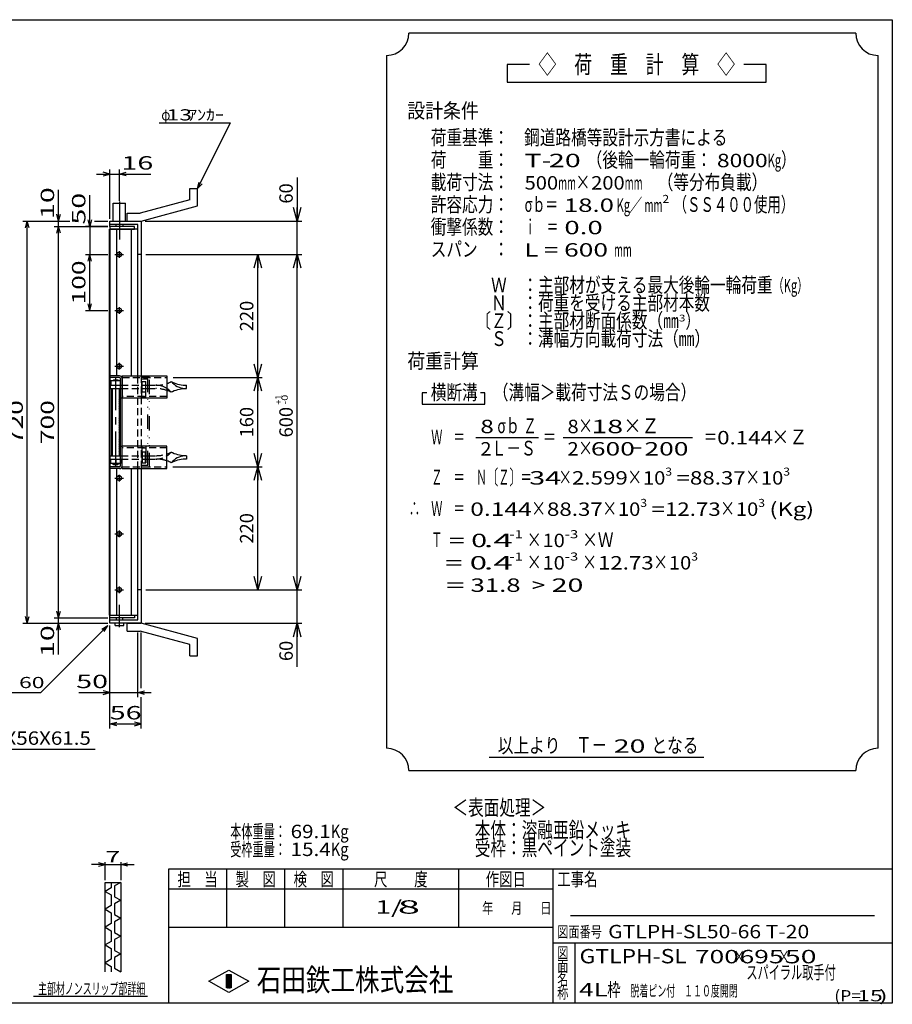
# Model space of a CAD drawing. Units: millimetres. Extents: x -182 to 174, y -128 to 105.
# Drawn here: x -22 to 174, y -115 to 105 of the extents above; entities that cross this region are included whole.
import ezdxf
from ezdxf.enums import TextEntityAlignment as Align

# ---------------------------------------------------------------- set-up
doc = ezdxf.new("R2010")
doc.units = ezdxf.units.MM
doc.header["$LTSCALE"] = 0.25
for name, pattern in [('BORDER', [44.45, 12.7, -6.35, 12.7, -6.35, 0, -6.35]), ('CENTER', [50.8, 31.75, -6.35, 6.35, -6.35]), ('CENTERX2', [101.6, 63.5, -12.7, 12.7, -12.7]), ('DASHED2', [9.525, 6.35, -3.175]), ('DIVIDE', [31.75, 12.7, -6.35, 0, -6.35, 0, -6.35])]:
    doc.linetypes.add(name, pattern=pattern)
for name, color, linetype in [('16', 7, 'Continuous'), ('17', 7, 'Continuous'), ('19', 7, 'Continuous'), ('22', 7, 'Continuous'), ('24', 7, 'Continuous'), ('32', 7, 'Continuous')]:
    doc.layers.add(name, color=color, linetype=linetype)
doc.styles.add('dcStyle0', font='txt.shx', dxfattribs={"width": 0.833333, "bigfont": 'bigfont'})
doc.styles.add('dcStyle1', font='txt.shx', dxfattribs={"width": 0.8, "bigfont": 'bigfont'})
doc.dimstyles.new('dc_Rotated', dxfattribs={"dimtxt": 3, "dimasz": 3.000002, "dimexe": 1, "dimexo": 2, "dimgap": 1, "dimtad": 3, "dimdsep": 46, "dimtxsty": 'dcStyle1', "dimblk1": 'OPEN30', "dimblk2": 'OPEN30', "dimsah": 1, "dimcen": 0.09, "dimclrd": 4, "dimclre": 4, "dimclrt": 2, "dimadec": 0, "dimazin": 2, "dimtfac": 1, "dimtdec": 4, "dimtmove": 0, "dimatfit": 3, "dimfxl": 1, "dimarcsym": 0})

# ---------------------------------------------------------------- blocks, each defined once
blk = doc.blocks.new('DC_GROUP_GTLPH-SL50-66_T-20_2')
at = {"layer": '17', "color": 2, "linetype": 'Continuous', "lineweight": 25}
for p, q in [((0.85, 24.06), (-1.28, 24.06)), ((-1.28, 24.06), (-1.28, 23.06)), ((-1.28, 23.06), (0.85, 23.06)), ((-0.21, 23.06), (-0.21, 23.95)), ((0.85, 23.06), (0.85, 24.06))]:
    blk.add_line(p, q, dxfattribs=at)
for centre in [(-0.74, 22.76), (0.32, 22.76)]:
    blk.add_arc(centre, 1.31, 66.0093, 113.9907, dxfattribs=at)
blk = doc.blocks.new('DC_GROUP_GTLPH-SL50-66_T-20_3')
at = {"layer": '17', "color": 2, "linetype": 'Continuous', "lineweight": 25}
for p, q in [((-1.28, 5.56), (-1.28, 6.56)), ((-1.28, 6.56), (0.85, 6.56)), ((0.85, 5.56), (-1.28, 5.56)), ((-0.21, 6.56), (-0.21, 5.67)), ((0.85, 6.56), (0.85, 5.56))]:
    blk.add_line(p, q, dxfattribs=at)
for centre in [(-0.74, 6.87), (0.32, 6.87)]:
    blk.add_arc(centre, 1.31, 246.0093, 293.9907, dxfattribs=at)
blk = doc.blocks.new('DC_HATCH_GROUP_4')
at = {"layer": '17', "color": 7, "linetype": 'Continuous', "lineweight": 25}
for p, q in [((-0.96, 21.83), (-1.09, 21.96)), ((-0.96, 21.3), (-1.09, 21.43)), ((-0.96, 20.77), (-1.09, 20.9)), ((-0.96, 20.24), (-1.09, 20.37)), ((-0.96, 19.71), (-1.09, 19.84)), ((-0.96, 19.18), (-1.09, 19.31)), ((-0.96, 18.65), (-1.09, 18.77)), ((-0.96, 18.12), (-1.09, 18.24)), ((-0.96, 17.59), (-1.09, 17.71)), ((-0.96, 17.06), (-1.09, 17.18)), ((-0.96, 16.53), (-1.09, 16.65)), ((-0.96, 16), (-1.09, 16.12)), ((-0.96, 15.47), (-1.09, 15.59)), ((-0.96, 14.94), (-1.09, 15.06)), ((-0.96, 14.41), (-1.09, 14.53)), ((-0.96, 13.88), (-1.09, 14)), ((-0.96, 13.35), (-1.09, 13.47)), ((-0.96, 12.82), (-1.09, 12.94)), ((-0.96, 12.29), (-1.09, 12.41)), ((-0.96, 11.76), (-1.09, 11.88)), ((-0.96, 11.23), (-1.09, 11.35)), ((-0.96, 10.69), (-1.09, 10.82)), ((-0.96, 10.16), (-1.09, 10.29)), ((-0.96, 9.63), (-1.09, 9.76)), ((-0.96, 9.1), (-1.09, 9.23)), ((-0.96, 8.57), (-1.09, 8.7)), ((-0.96, 8.04), (-1.09, 8.17)), ((-0.96, 7.51), (-1.09, 7.64))]:
    blk.add_line(p, q, dxfattribs=at)
blk = doc.blocks.new('DC_HATCH_GROUP_5')
at = {"layer": '17', "color": 7, "linetype": 'Continuous', "lineweight": 25}
for p, q in [((0.66, 21.96), (0.54, 22.08)), ((0.66, 21.43), (0.54, 21.55)), ((0.66, 20.9), (0.54, 21.02)), ((0.66, 20.37), (0.54, 20.49)), ((0.66, 19.84), (0.54, 19.96)), ((0.66, 19.31), (0.54, 19.43)), ((0.66, 18.77), (0.54, 18.9)), ((0.66, 18.24), (0.54, 18.37)), ((0.66, 17.71), (0.54, 17.84)), ((0.66, 17.18), (0.54, 17.31)), ((0.66, 16.65), (0.54, 16.78)), ((0.66, 16.12), (0.54, 16.25)), ((0.66, 15.59), (0.54, 15.72)), ((0.66, 15.06), (0.54, 15.19)), ((0.66, 14.53), (0.54, 14.66)), ((0.66, 14), (0.54, 14.13)), ((0.66, 13.47), (0.54, 13.6)), ((0.66, 12.94), (0.54, 13.07)), ((0.66, 12.41), (0.54, 12.54)), ((0.66, 11.88), (0.54, 12.01)), ((0.66, 11.35), (0.54, 11.48)), ((0.66, 10.82), (0.54, 10.94)), ((0.66, 10.29), (0.54, 10.41)), ((0.66, 9.76), (0.54, 9.88)), ((0.66, 9.23), (0.54, 9.35)), ((0.66, 8.7), (0.54, 8.82)), ((0.66, 8.17), (0.54, 8.29)), ((0.66, 7.64), (0.54, 7.76))]:
    blk.add_line(p, q, dxfattribs=at)
blk = doc.blocks.new('_OPEN30')
at = {"color": 0, "linetype": 'ByBlock', "lineweight": -2}
for p, q in [((-1, 0.267949), (0, 0)), ((0, 0), (-1, -0.267949)), ((0, 0), (-1, 0))]:
    blk.add_line(p, q, dxfattribs=at)
blk = doc.blocks.new('*D22')
at = {"layer": '22', "color": 4, "linetype": 'Continuous', "lineweight": 25}
for p, q in [((12.55, 4.81), (32.59, 4.81)), ((31.59, -22.69), (31.59, 4.81)), ((6.5, -22.69), (32.59, -22.69))]:
    blk.add_line(p, q, dxfattribs=at)
at = {"layer": '22', "color": 4, "xscale": 3.000002787824364, "yscale": 2.999989273978464}
for p, rotation in [((31.59, 4.81), 90), ((31.59, -22.69), 270)]:
    blk.add_blockref('_OPEN30', p, dxfattribs=dict(at, rotation=rotation))
at = {"layer": '22', "color": 2, "insert": (30.59, -8.94), "char_height": 3, "width": 12.75, "attachment_point": 8, "rotation": 90, "style": 'dcStyle1'}
blk.add_mtext('\\T1.00;220', dxfattribs=at)
blk = doc.blocks.new('*D23')
at = {"layer": '22', "color": 4, "linetype": 'Continuous', "lineweight": 25}
for p, q in [((12.67, 24.81), (32.59, 24.81)), ((31.59, 4.81), (31.59, 24.81)), ((12.55, 4.81), (32.59, 4.81))]:
    blk.add_line(p, q, dxfattribs=at)
at = {"layer": '22', "color": 4, "xscale": 3.000002787824364, "yscale": 2.999989273978464}
for p, rotation in [((31.59, 24.81), 90), ((31.59, 4.81), 270)]:
    blk.add_blockref('_OPEN30', p, dxfattribs=dict(at, rotation=rotation))
at = {"layer": '22', "color": 2, "insert": (30.59, 14.81), "char_height": 3, "width": 12.75, "attachment_point": 8, "rotation": 90, "style": 'dcStyle1'}
blk.add_mtext('\\T1.00;160', dxfattribs=at)
blk = doc.blocks.new('*D24')
at = {"layer": '22', "color": 4, "linetype": 'Continuous', "lineweight": 25}
for p, q in [((6.5, 52.31), (32.59, 52.31)), ((31.59, 24.81), (31.59, 52.31)), ((12.67, 24.81), (32.59, 24.81))]:
    blk.add_line(p, q, dxfattribs=at)
at = {"layer": '22', "color": 4, "xscale": 3.000002787824364, "yscale": 2.999989273978464}
for p, rotation in [((31.59, 52.31), 90), ((31.59, 24.81), 270)]:
    blk.add_blockref('_OPEN30', p, dxfattribs=dict(at, rotation=rotation))
at = {"layer": '22', "color": 2, "insert": (30.59, 38.56), "char_height": 3, "width": 12.75, "attachment_point": 8, "rotation": 90, "style": 'dcStyle1'}
blk.add_mtext('\\T1.00;220', dxfattribs=at)
blk = doc.blocks.new('*D25')
at = {"layer": '22', "color": 4, "linetype": 'Continuous', "lineweight": 25}
for p, q in [((7.5, -22.69), (41.41, -22.69)), ((40.41, -30.19), (40.41, -22.69)), ((6.38, -30.19), (41.41, -30.19)), ((40.41, -39.89), (40.41, -30.19))]:
    blk.add_line(p, q, dxfattribs=at)
at = {"layer": '22', "color": 4, "xscale": 3.000002787824364, "yscale": 2.999989273978464, "rotation": 90}
blk.add_blockref('_OPEN30', (40.41, -30.19), dxfattribs=at)
at = {"layer": '22', "color": 2, "insert": (39.41, -34.09), "char_height": 3, "width": 9.75, "attachment_point": 9, "rotation": 90, "style": 'dcStyle1'}
blk.add_mtext('\\T1.00;60', dxfattribs=at)
blk = doc.blocks.new('*D26')
at = {"layer": '22', "color": 4, "linetype": 'Continuous', "lineweight": 25}
for p, q in [((7.5, 52.31), (41.41, 52.31)), ((40.41, -22.69), (40.41, 52.31)), ((7.5, -22.69), (41.41, -22.69))]:
    blk.add_line(p, q, dxfattribs=at)
at = {"layer": '22', "color": 4, "xscale": 3.000002787824364, "yscale": 2.999989273978464}
for p, rotation in [((40.41, 52.31), 90), ((40.41, -22.69), 270)]:
    blk.add_blockref('_OPEN30', p, dxfattribs=dict(at, rotation=rotation))
at = {"layer": '22', "color": 2, "insert": (39.41, 14.81), "char_height": 3, "width": 12.75, "attachment_point": 8, "rotation": 90, "style": 'dcStyle1'}
blk.add_mtext('\\T1.00;600', dxfattribs=at)
blk = doc.blocks.new('*D27')
at = {"layer": '22', "color": 4, "linetype": 'Continuous', "lineweight": 25}
for p, q in [((40.41, 69.51), (40.41, 59.81)), ((6.38, 59.81), (41.41, 59.81)), ((40.41, 52.31), (40.41, 59.81)), ((7.5, 52.31), (41.41, 52.31))]:
    blk.add_line(p, q, dxfattribs=at)
at = {"layer": '22', "color": 4, "xscale": 3.000002787824364, "yscale": 2.999989273978464, "rotation": 270}
blk.add_blockref('_OPEN30', (40.41, 59.81), dxfattribs=at)
at = {"layer": '22', "color": 2, "insert": (39.41, 63.71), "char_height": 3, "width": 9.75, "attachment_point": 7, "rotation": 90, "style": 'dcStyle1'}
blk.add_mtext('\\T1.00;60', dxfattribs=at)
blk = doc.blocks.new('DC_GROUP_GTLPH-SL50-66_T-20_11')
at = {"layer": '22', "color": 4, "linetype": 'Continuous', "lineweight": 25}
for p, q in [((-46.5, -75.17), (-33.18, -58.37)), ((-33.18, -58.37), (-4.78, -58.37))]:
    blk.add_line(p, q, dxfattribs=at)
at = {"layer": '22', "color": 4, "xscale": 3.000002787824364, "yscale": 2.999989273978464, "rotation": 231.5896484255584}
blk.add_blockref('_OPEN30', (-46.5, -75.17), dxfattribs=at)
at = {"layer": '22', "color": 2, "style": 'dcStyle1', "width": 0.8}
blk.add_text('P-6X56X61.5', height=3, dxfattribs=at).set_placement((-32.18, -57.37), (-5.78, -57.37), align=Align.FIT)

msp = doc.modelspace()

# ---------------------------------------------------------------- linework, layer by layer
at = {"color": 150, "linetype": 'Continuous', "lineweight": 25}
for p, q in [((-172.4, 104.85), (173.6, 104.85)), ((173.6, 104.85), (173.6, -115.15)), ((173.6, -85.15), (11.6, -85.15)), ((11.6, -85.15), (11.6, -115.15)), ((24.6, -85.15), (24.6, -98.15)), ((37.6, -98.15), (37.6, -85.15)), ((50.6, -85.15), (50.6, -98.15)), ((76.6, -98.15), (76.6, -85.15)), ((97.6, -85.15), (97.6, -115.15)), ((97.6, -89.65), (11.6, -89.65)), ((169.6, -95.65), (101.6, -95.65)), ((11.6, -98.15), (97.6, -98.15)), ((97.6, -101.65), (173.6, -101.65)), ((102.6, -115.15), (102.6, -101.65)), ((20.6, -110.25), (25.1, -107.75)), ((25.1, -107.75), (29.6, -110.25)), ((24.6, -108.75), (25.6, -108.75)), ((24.6, -111.75), (24.6, -108.75)), ((24.6, -108.75), (24.8, -108.75)), ((24.8, -108.75), (24.8, -111.75)), ((25, -111.75), (25, -108.75)), ((25, -108.75), (25.2, -108.75)), ((25.2, -108.75), (25.2, -111.75)), ((25.4, -111.75), (25.4, -108.75)), ((25.4, -108.75), (25.6, -108.75)), ((25.6, -108.75), (25.6, -111.75)), ((25.6, -108.75), (25.6, -111.75)), ((25.1, -112.75), (20.6, -110.25)), ((25.6, -111.75), (24.6, -111.75)), ((24.8, -111.75), (25, -111.75)), ((29.6, -110.25), (25.1, -112.75)), ((25.2, -111.75), (25.4, -111.75)), ((173.6, -115.15), (-172.4, -115.15))]:
    msp.add_line(p, q, dxfattribs=at)
at = {"layer": '16', "color": 3, "linetype": 'Continuous', "lineweight": 25}
for p, q in [((-1.587, -28.375), (-1.587, 58)), ((-1.587, 58), (-1.5, 58)), ((4, 58.562), (-1.5, 58.562)), ((-1.5, 58.562), (-1.5, 58)), ((-1.5, 58), (4, 58)), ((-1.5, 58), (-1.5, -28.375)), ((4.75, 58), (-1.5, 58)), ((-0.062, 58), (-0.062, 25.187)), ((3.312, 25.187), (3.312, 58)), ((4, 58), (4, 58.562)), ((4.75, 25.187), (4.75, 58)), ((0.562, 53.062), (0.562, 51.562)), ((-0.438, 52.312), (1.562, 52.312)), ((0.812, 52.688), (0.312, 52.688)), ((0.312, 51.938), (0.812, 51.938)), ((-0.438, 39.812), (1.562, 39.812)), ((0.812, 40.188), (0.312, 40.188)), ((0.562, 40.562), (0.562, 39.062)), ((0.312, 39.438), (0.812, 39.438)), ((-0.438, 27.312), (1.562, 27.312)), ((0.812, 27.688), (0.312, 27.688)), ((0.312, 26.938), (0.812, 26.938)), ((0.562, 28.062), (0.562, 26.562)), ((-0.062, 4.437), (-0.062, -28.375)), ((3.312, -28.375), (3.312, 4.437)), ((4.75, -28.375), (4.75, 4.437)), ((-0.438, 2.312), (1.562, 2.312)), ((0.812, 2.688), (0.312, 2.688)), ((0.562, 3.062), (0.562, 1.562)), ((0.312, 1.938), (0.812, 1.938)), ((-0.438, -10.188), (1.562, -10.188)), ((0.812, -9.812), (0.312, -9.812)), ((0.312, -10.562), (0.812, -10.562)), ((0.562, -9.438), (0.562, -10.938)), ((0.562, -21.938), (0.562, -23.438)), ((-0.438, -22.688), (1.562, -22.688)), ((0.812, -22.312), (0.312, -22.312)), ((0.312, -23.062), (0.812, -23.062)), ((-1.5, -28.375), (-1.587, -28.375)), ((-1.5, -28.375), (4, -28.375)), ((-1.5, -28.938), (-1.5, -28.375)), ((-1.5, -28.375), (4.75, -28.375)), ((4, -28.375), (4, -28.938)), ((4, -28.938), (-1.5, -28.938))]:
    msp.add_line(p, q, dxfattribs=at)
for centre, radius, start, end in [((0.312, 52.312), 0.375, 90, 270), ((0.562, 52.312), 0.5, 46.6, 133.4), ((0.562, 52.312), 0.5, 226.6, 313.4), ((0.812, 52.312), 0.375, 270, 90), ((0.312, 39.812), 0.375, 90, 270), ((0.562, 39.812), 0.5, 46.6, 133.4), ((0.812, 39.812), 0.375, 270, 90), ((0.562, 39.812), 0.5, 226.6, 313.4), ((0.312, 27.312), 0.375, 90, 270), ((0.562, 27.312), 0.5, 46.6, 133.4), ((0.562, 27.312), 0.5, 226.6, 313.4), ((0.812, 27.312), 0.375, 270, 90), ((0.312, 2.312), 0.375, 90, 270), ((0.562, 2.312), 0.5, 46.6, 133.4), ((0.812, 2.312), 0.375, 270, 90), ((0.562, 2.312), 0.5, 226.6, 313.4), ((0.312, -10.188), 0.375, 90, 270), ((0.562, -10.188), 0.5, 46.6, 133.4), ((0.562, -10.188), 0.5, 226.6, 313.4), ((0.812, -10.188), 0.375, 270, 90), ((0.312, -22.688), 0.375, 90, 270), ((0.562, -22.688), 0.5, 46.6, 133.4), ((0.562, -22.688), 0.5, 226.6, 313.4), ((0.812, -22.688), 0.375, 270, 90)]:
    msp.add_arc(centre, radius, start, end, dxfattribs=at)
at = {"layer": '17', "color": 3, "linetype": 'Continuous', "lineweight": 25}
for p, q in [((0.65, 25.187), (-1.5, 25.187)), ((-1.5, 24.787), (-1.5, 25.187)), ((0.65, 24.787), (-1.5, 24.787)), ((0.85, 5.037), (0.85, 24.587)), ((1.25, 25.187), (1.25, 20.187)), ((1.25, 25.187), (11.25, 25.187)), ((1.25, 5.037), (1.25, 24.587)), ((11.25, 25.187), (11.25, 20.187)), ((5.625, 23.937), (6.5, 23.937)), ((5.625, 20.187), (5.625, 23.937)), ((6.5, 20.187), (6.5, 23.937)), ((1.25, 20.187), (0.85, 20.187)), ((11.25, 20.187), (1.25, 20.187)), ((5.625, 20.587), (6.5, 20.587)), ((0.85, 9.437), (1.25, 9.437)), ((1.25, 4.437), (1.25, 9.437)), ((11.25, 9.437), (1.25, 9.437)), ((5.625, 9.437), (5.625, 5.687)), ((5.625, 9.037), (6.5, 9.037)), ((6.5, 9.437), (6.5, 5.687)), ((11.25, 4.437), (11.25, 9.437)), ((0.65, 4.837), (-1.5, 4.837)), ((-1.5, 4.837), (-1.5, 4.437)), ((0.65, 4.437), (-1.5, 4.437)), ((1.25, 4.437), (11.25, 4.437)), ((5.625, 5.687), (6.5, 5.687))]:
    msp.add_line(p, q, dxfattribs=at)
at = {"layer": '17', "color": 2, "linetype": 'Continuous', "lineweight": 25}
for p, q in [((-0.838, 24.125), (-0.65, 24.312)), ((-0.65, 24.312), (0.225, 24.312)), ((0.412, 24.125), (0.225, 24.312)), ((-1.462, 23.062), (-1.462, 22.312)), ((-1.462, 23.062), (0.85, 23.062)), ((-1.462, 22.312), (0.85, 22.312)), ((-0.963, 7.312), (-0.963, 22.312)), ((-0.838, 24.062), (-0.838, 24.125)), ((-0.838, 24.125), (0.412, 24.125)), ((-0.736, 24.062), (-0.736, 24.226)), ((0.311, 24.062), (0.311, 24.226)), ((0.412, 24.062), (0.412, 24.125)), ((0.537, 22.312), (0.537, 7.312)), ((5.687, 21.5), (5.687, 23.875)), ((5.687, 23.875), (6.437, 23.875)), ((6.437, 23.875), (6.437, 21.5)), ((15.662, 22.32), (15.662, 23.062)), ((6.437, 21.5), (5.687, 21.5)), ((-1.462, 6.562), (-1.462, 7.312)), ((-1.462, 7.312), (0.85, 7.312)), ((6.437, 8.125), (5.687, 8.125)), ((5.687, 8.125), (5.687, 5.75)), ((6.437, 5.75), (6.437, 8.125)), ((15.662, 7.305), (15.662, 6.562)), ((-1.462, 6.562), (0.85, 6.562)), ((-0.838, 5.562), (-0.838, 5.5)), ((-0.838, 5.5), (0.412, 5.5)), ((-0.838, 5.5), (-0.65, 5.312)), ((-0.736, 5.562), (-0.736, 5.398)), ((-0.65, 5.312), (0.225, 5.312)), ((0.412, 5.5), (0.225, 5.312)), ((0.311, 5.562), (0.311, 5.398)), ((0.412, 5.562), (0.412, 5.5)), ((5.687, 5.75), (6.437, 5.75))]:
    msp.add_line(p, q, dxfattribs=at)
at = {"layer": '17', "color": 56, "linetype": 'CENTER', "lineweight": 25}
msp.add_line((-0.213, 4.793), (-0.213, 24.719), dxfattribs=at)
at = {"layer": '17', "color": 3, "linetype": 'DASHED2', "lineweight": 25}
for p, q in [((1.25, 24.787), (11.25, 24.787)), ((6.25, 20.587), (1.25, 20.587)), ((11.25, 20.587), (7.125, 20.587)), ((6.25, 9.037), (1.25, 9.037)), ((11.25, 9.037), (7.125, 9.037)), ((1.25, 4.837), (11.25, 4.837))]:
    msp.add_line(p, q, dxfattribs=at)
at = {"layer": '17', "color": 190, "linetype": 'DASHED2', "lineweight": 25}
for p, q in [((4.75, 4.437), (4.75, 25.187)), ((5.5, 25.187), (5.5, 4.437))]:
    msp.add_line(p, q, dxfattribs=at)
at = {"layer": '17', "color": 7, "linetype": 'Continuous', "lineweight": 25}
for p, q in [((-1.088, 7.312), (-1.088, 22.312)), ((0.662, 22.312), (0.662, 7.312))]:
    msp.add_line(p, q, dxfattribs=at)
at = {"layer": '17', "color": 2, "linetype": 'DASHED2', "lineweight": 25}
for p, q in [((0.986, 23.062), (7.062, 23.062)), ((0.986, 22.312), (7.062, 22.312)), ((7.062, 23.062), (8.787, 23.062)), ((7.062, 22.312), (8.787, 22.312)), ((0.986, 7.312), (7.062, 7.312)), ((7.062, 7.312), (8.787, 7.312)), ((0.986, 6.562), (7.062, 6.562)), ((7.062, 6.562), (8.787, 6.562))]:
    msp.add_line(p, q, dxfattribs=at)
at = {"layer": '17', "color": 3, "linetype": 'Continuous', "lineweight": 25}
for centre, radius, start, end in [((0.65, 24.587), 0.6, 0, 90), ((0.65, 24.587), 0.2, 0, 90), ((0.65, 5.037), 0.6, 270, 0), ((0.65, 5.037), 0.2, 270, 0)]:
    msp.add_arc(centre, radius, start, end, dxfattribs=at)
at = {"layer": '17', "color": 2, "linetype": 'DASHED2', "lineweight": 25}
for centre, radius, start, end in [((8.787, 30.74), 7.678, 270, 288.70686), ((8.787, 18.5), 4.562, 57.33501, 90), ((8.787, 14.635), 7.678, 71.29314, 90), ((8.787, 14.99), 7.678, 270, 288.70686), ((8.787, 11.125), 4.562, 270, 302.66499), ((15.662, 14.99), 7.678, 243.40286, 245.67592), ((8.787, -1.115), 7.678, 71.29314, 90)]:
    msp.add_arc(centre, radius, start, end, dxfattribs=at)
at = {"layer": '17', "color": 2, "linetype": 'Continuous', "lineweight": 25}
for centre, radius, start, end in [((8.787, 30.74), 7.678, 288.70686, 296.59714), ((8.787, 18.5), 4.562, 41.11209, 57.33501), ((15.662, 26.875), 4.562, 221.11209, 226.11997), ((15.662, 30.74), 7.678, 243.40286, 245.67592), ((15.662, 30.74), 7.678, 245.67592, 270), ((15.662, 26.875), 4.562, 226.11997, 270), ((15.662, 14.635), 7.678, 90, 114.32408), ((8.787, 14.635), 7.678, 63.40286, 71.29314), ((15.662, 14.635), 7.678, 114.32408, 116.59714), ((8.787, 11.125), 4.562, 302.66499, 318.88791), ((8.787, 14.99), 7.678, 288.70686, 296.59714), ((15.662, 14.99), 7.678, 245.67592, 270), ((15.662, 2.75), 4.562, 90, 133.88003), ((8.787, -1.115), 7.678, 63.40286, 71.29314), ((15.662, 2.75), 4.562, 133.88003, 138.88791), ((15.662, -1.115), 7.678, 114.32408, 116.59714), ((15.662, -1.115), 7.678, 90, 114.32408)]:
    msp.add_arc(centre, radius, start, end, dxfattribs=at)
at = {"layer": '19', "color": 6, "linetype": 'Continuous', "lineweight": 25}
for p, q in [((16.375, 67.062), (18.125, 67.062)), ((16.375, 64.562), (16.375, 67.062)), ((18.125, 63.188), (18.125, 67.062)), ((16.375, 64.562), (5.25, 61.562)), ((-0.75, 59.812), (-0.75, 63.812)), ((-0.75, 63.812), (2, 63.812)), ((2, 59.812), (2, 63.812)), ((5.5, 59.812), (18.125, 63.188)), ((-1.5, 58.562), (-1.5, 59.812)), ((-1.5, 59.812), (5.375, 59.812)), ((2.375, 61.562), (5.25, 61.562)), ((2.375, 59.812), (2.375, 61.562)), ((2.375, 59.812), (5.5, 59.812)), ((5.375, 59.812), (5.5, 59.688)), ((5.5, 59.688), (5.5, 25.187)), ((4.75, 59.062), (-1.5, 59.062)), ((-0.125, 58.562), (-0.125, 59.062)), ((1.375, 59.062), (1.375, 58.562)), ((4.75, 25.187), (4.75, 59.062)), ((5.5, 52.312), (4.75, 52.312)), ((4.75, -29.438), (4.75, 4.437)), ((5.5, 4.437), (5.5, -30.062)), ((5.5, -22.688), (4.75, -22.688)), ((-1.5, -30.188), (-1.5, -28.938)), ((-1.5, -29.438), (4.75, -29.438)), ((5.375, -30.188), (-1.5, -30.188)), ((-0.375, -30.688), (-0.375, -30.188)), ((-0.375, -30.688), (1.625, -30.688)), ((-0.125, -28.938), (-0.125, -29.438)), ((1.375, -29.438), (1.375, -28.938)), ((1.625, -30.688), (1.625, -30.188)), ((2.375, -30.188), (5.5, -30.188)), ((2.375, -31.938), (2.375, -30.188)), ((5.5, -30.062), (5.375, -30.188)), ((18.125, -33.562), (5.5, -30.188)), ((2.375, -31.938), (5.25, -31.938)), ((16.375, -34.938), (5.25, -31.938)), ((16.375, -37.438), (16.375, -34.938)), ((18.125, -37.438), (18.125, -33.562)), ((16.375, -37.438), (18.125, -37.438))]:
    msp.add_line(p, q, dxfattribs=at)
at = {"layer": '19', "color": 6, "linetype": 'CENTERX2', "lineweight": 25}
for p, q in [((0.625, 64.188), (0.625, 55.688)), ((0.625, -31.062), (0.625, -26.062))]:
    msp.add_line(p, q, dxfattribs=at)
at = {"layer": '19', "color": 6, "linetype": 'DIVIDE', "lineweight": 25}
for p, q in [((7.375, 24.812), (5.5, 24.812)), ((6.975, 24.412), (5.5, 24.412)), ((6.975, 5.212), (6.975, 24.412)), ((7.375, 4.812), (7.375, 24.812)), ((5.5, 5.212), (6.975, 5.212)), ((5.5, 4.812), (7.375, 4.812))]:
    msp.add_line(p, q, dxfattribs=at)
at = {"layer": '22', "color": 4, "linetype": 'Continuous', "lineweight": 25}
for p, q in [((9.5, 81.813), (25.5, 81.813)), ((18.125, 67.062), (25.5, 81.813)), ((-1.5, 70.313), (-3, 70.713)), ((-1.5, 60.312), (-1.5, 71.313)), ((0.625, 64.313), (0.625, 71.313)), ((0.625, 70.313), (2.125, 70.713)), ((-4.5, 70.313), (-1.5, 70.313)), ((-3, 69.913), (-1.5, 70.313)), ((-1.5, 70.313), (0.625, 70.313)), ((2.125, 69.913), (0.625, 70.313)), ((0.625, 70.313), (7.625, 70.313)), ((18.125, 67.062), (18.425, 68.523)), ((-13, 59.812), (-13, 66.813)), ((18.125, 67.062), (19.125, 68.163)), ((-6, 58.562), (-6, 65.563)), ((-21, 59.812), (-10.5, 59.812)), ((-20.4, 58.312), (-20, 59.812)), ((-19.6, 58.312), (-20, 59.812)), ((-20, -30.188), (-20, 59.812)), ((-14, 59.812), (-10.5, 59.812)), ((-13, 59.812), (-13.4, 61.313)), ((-13, 59.812), (-12.6, 61.313)), ((-13, 58.562), (-13, 59.812)), ((-6, 58.562), (-6.4, 60.063)), ((-5.6, 60.063), (-6, 58.562)), ((-5, 59.812), (-2, 59.812)), ((-5, 59.812), (-2, 59.812)), ((-14, 58.562), (-2, 58.562)), ((-13.4, 57.062), (-13, 58.562)), ((-12.6, 57.062), (-13, 58.562)), ((-13, -28.938), (-13, 58.562)), ((-2, 58.562), (-7, 58.562)), ((-6, 58.562), (-6, 52.312)), ((-7, 52.312), (-2, 52.312)), ((-6.4, 50.812), (-6, 52.312)), ((-5.6, 50.812), (-6, 52.312)), ((-6, 39.812), (-6, 52.312)), ((-7, 39.812), (-2, 39.812)), ((-6, 39.812), (-6.4, 41.312)), ((-6, 39.812), (-5.6, 41.312)), ((-13, -28.938), (-13.4, -27.438)), ((-13, -28.938), (-12.6, -27.438)), ((-21, -30.188), (-2, -30.188)), ((-20, -30.188), (-20.4, -28.688)), ((-20, -30.188), (-19.6, -28.688)), ((-17, -45.688), (-2, -30.688)), ((-14, -28.938), (-2, -28.938)), ((-14, -30.188), (-2, -30.188)), ((-13.4, -31.688), (-13, -30.188)), ((-13, -30.188), (-13, -28.938)), ((-12.6, -31.688), (-13, -30.188)), ((-13, -37.188), (-13, -30.188)), ((-3.3, -31.488), (-2, -30.688)), ((-2.8, -31.988), (-2, -30.688)), ((-1.5, -46.688), (-1.5, -30.688)), ((-1.5, -53.688), (-1.5, -30.688)), ((4.75, -46.688), (4.75, -32.212)), ((5.5, -44.688), (5.5, -32.212)), ((-37, -45.688), (-17, -45.688)), ((-8.5, -45.688), (-1.5, -45.688)), ((-1.5, -45.688), (-3, -45.288)), ((-3, -46.088), (-1.5, -45.688)), ((-1.5, -45.688), (4.75, -45.688)), ((4.75, -45.688), (6.25, -45.288)), ((6.25, -46.088), (4.75, -45.688)), ((4.75, -45.688), (7.75, -45.688)), ((5.5, -53.688), (5.5, -46.688)), ((-1.5, -52.688), (0, -52.288)), ((0, -53.088), (-1.5, -52.688)), ((-1.5, -52.688), (5.5, -52.688)), ((5.5, -52.688), (4, -52.288)), ((4, -53.088), (5.5, -52.688))]:
    msp.add_line(p, q, dxfattribs=at)
at = {"layer": '24', "color": 4, "linetype": 'Continuous', "lineweight": 25}
for p, q in [((165.4, 101.85), (65.4, 101.85)), ((60.4, 96.85), (60.4, -58.15)), ((92.4, 94.85), (87.4, 94.85)), ((87.4, 94.85), (87.4, 90.85)), ((145.4, 94.85), (140.4, 94.85)), ((145.4, 90.85), (145.4, 94.85)), ((170.4, -58.15), (170.4, 96.85)), ((87.4, 90.85), (145.4, 90.85)), ((69.4, 21.35), (68.4, 21.35)), ((68.4, 21.35), (68.4, 18.85)), ((82.4, 21.35), (81.4, 21.35)), ((82.4, 18.85), (82.4, 21.35)), ((68.4, 18.85), (82.4, 18.85)), ((80.4, 11.35), (94.4, 11.35)), ((99.9, 11.35), (128.9, 11.35)), ((83.4, -60.15), (131.4, -60.15)), ((65.4, -63.15), (165.4, -63.15))]:
    msp.add_line(p, q, dxfattribs=at)
for centre, start, end in [((60.4, 101.85), 270, 0), ((170.4, 101.85), 180, 270), ((60.4, -63.15), 0, 90), ((170.4, -63.15), 90, 180)]:
    msp.add_arc(centre, 5, start, end, dxfattribs=at)
at = {"layer": '32', "color": 4, "linetype": 'Continuous', "lineweight": 25}
for p, q in [((-2.6, -87.65), (-2.6, -83.65)), ((0.9, -83.65), (0.9, -87.65)), ((-2.6, -84.15), (-5.6, -84.15)), ((-2.6, -84.15), (-4.1, -83.75)), ((-4.1, -84.55), (-2.6, -84.15)), ((-2.6, -84.15), (0.9, -84.15)), ((0.9, -84.15), (2.4, -83.75)), ((2.4, -84.55), (0.9, -84.15)), ((0.9, -84.15), (3.9, -84.15)), ((-2.6, -88.15), (0.9, -88.15)), ((-2.6, -108.15), (-2.6, -88.15)), ((-1.2, -89.35), (-2.6, -90.15)), ((-2.6, -90.15), (-1.2, -90.95)), ((-1.2, -88.15), (-1.2, -89.35)), ((0.9, -88.15), (-0.5, -88.95)), ((-0.5, -88.95), (-0.5, -91.35)), ((0.9, -88.15), (0.9, -108.15)), ((-1.2, -90.95), (-1.2, -93.35)), ((-0.5, -91.35), (0.9, -92.15)), ((0.9, -92.15), (-0.5, -92.95)), ((-1.2, -93.35), (-2.6, -94.15)), ((-2.6, -94.15), (-1.2, -94.95)), ((-0.5, -92.95), (-0.5, -95.35)), ((-1.2, -94.95), (-1.2, -97.35)), ((-0.5, -95.35), (0.9, -96.15)), ((0.9, -96.15), (-0.5, -96.95)), ((-1.2, -97.35), (-2.6, -98.15)), ((-2.6, -98.15), (-1.2, -98.95)), ((-1.2, -98.95), (-1.2, -101.35)), ((-0.5, -96.95), (-0.5, -99.35)), ((-0.5, -99.35), (0.9, -100.15)), ((0.9, -100.15), (-0.5, -100.95)), ((-0.5, -100.95), (-0.5, -103.35)), ((-1.2, -101.35), (-2.6, -102.15)), ((-2.6, -102.15), (-1.2, -102.95)), ((-1.2, -102.95), (-1.2, -105.35)), ((-0.5, -103.35), (0.9, -104.15)), ((-1.2, -105.35), (-2.6, -106.15)), ((0.9, -104.15), (-0.5, -104.95)), ((-0.5, -104.95), (-0.5, -107.35)), ((-2.6, -106.15), (-1.2, -106.95)), ((-1.2, -106.95), (-1.2, -108.15)), ((-0.5, -107.35), (0.9, -108.15)), ((6.9, -113.65), (-18.6, -113.65))]:
    msp.add_line(p, q, dxfattribs=at)

# ---------------------------------------------------------------- block references
at = {"layer": '17', "linetype": 'Continuous'}
for name in ['DC_GROUP_GTLPH-SL50-66_T-20_2', 'DC_HATCH_GROUP_5', 'DC_HATCH_GROUP_4', 'DC_GROUP_GTLPH-SL50-66_T-20_3']:
    msp.add_blockref(name, (0, 0), dxfattribs=at)
at = {"layer": '22', "color": 16, "linetype": 'BORDER'}
msp.add_blockref('DC_GROUP_GTLPH-SL50-66_T-20_11', (0, 0), dxfattribs=at)

# ---------------------------------------------------------------- texts
at = {"color": 150, "style": 'dcStyle0', "width": 0.833333}
for s, height, p, p2 in [('担\u3000当', 3, (13.6, -88.95), (22.6, -88.95)), ('製\u3000図', 3, (26.6, -88.95), (35.6, -88.95)), ('検\u3000図', 3, (39.6, -88.95), (48.6, -88.95)), ('尺\u3000\u3000度', 3, (57.6, -88.95), (69.6, -88.95)), ('作図日', 3, (82.6, -88.95), (91.6, -88.95)), ('工事名', 3, (98.6, -88.95), (107.6, -88.95)), ('年', 2.5, (81.8, -95.15), (84.3, -95.15)), ('月', 2.5, (88.3, -95.15), (90.8, -95.15)), ('日', 2.5, (94.8, -95.15), (97.3, -95.15)), ('図面番号', 2.5, (98.6, -100.45), (108.6, -100.45)), ('図', 2.5, (98.6, -105.15), (101.1, -105.15)), ('面', 2.5, (98.6, -108.15), (101.1, -108.15)), ('名', 2.5, (98.6, -111.15), (101.1, -111.15)), ('称', 2.5, (98.6, -114.15), (101.1, -114.15))]:
    msp.add_text(s, height=height, dxfattribs=at).set_placement(p, p2, align=Align.FIT)
at = {"color": 222, "style": 'dcStyle0', "width": 0.846154}
msp.add_text('石田鉄工株式会社', height=5, dxfattribs=at).set_placement((31.35, -112.45), (75.35, -112.45), align=Align.FIT)
at = {"layer": '22', "color": 2, "style": 'dcStyle0'}
for s, height, width, p, p2 in [('φ', 2.5, 0.666667, (10, 82.313), (12, 82.313)), (' 13 ', 2.5, 0.8, (10, 82.313), (18, 82.313)), ('ｱﾝｶｰ', 2.5, 0.8, (16, 82.313), (24, 82.313)), (' 16 ', 3, 0.833333, (-0.375, 71.313), (9.625, 71.313)), (' 50 ', 3, 0.833333, (-10.5, -44.688), (-0.5, -44.688)), (' 60 ', 2.5, 0.8, (-23, -44.688), (-15, -44.688)), (' 56 ', 3, 0.833333, (-3, -51.688), (7, -51.688)), ('＜表面処理＞', 3.5, 0.744681, (75.15, -73.15), (96.15, -73.15)), ('本体重量：', 3, 0.694444, (25.4, -78.25), (37.9, -78.25)), ('本体：溶融亜鉛メッキ', 3.5, 0.744681, (80.15, -78.15), (115.15, -78.15)), (' 69.1', 3, 0.666667, (37.9, -78.25), (47.9, -78.25)), ('Kg', 3, 0.666667, (47.9, -78.25), (51.9, -78.25)), ('受枠重量：', 3, 0.694444, (25.4, -82.25), (37.9, -82.25)), (' 15.4', 3, 0.666667, (37.9, -82.25), (47.9, -82.25)), ('Kg', 3, 0.666667, (47.9, -82.25), (51.9, -82.25)), ('受枠：黒ペイント塗装', 3.5, 0.744681, (80.15, -82.15), (115.15, -82.15)), ('GTLPH-SL50-66 T-20', 3, 0.833333, (110, -100.65), (155, -100.65)), ('GTLPH-SL', 3.2, 0.9375, (103.6, -106.25), (127.6, -106.25)), (' 700 ', 3, 0.833333, (128.086, -106.25), (140.586, -106.25)), ('×', 3, 0.694444, (138.086, -106.25), (140.586, -106.25)), (' 695 ', 3, 0.833333, (138.086, -106.25), (150.586, -106.25)), ('×', 3, 0.694444, (148.086, -106.25), (150.586, -106.25)), (' 50 ', 3, 0.833333, (148.086, -106.25), (158.086, -106.25)), ('スパイラル取手付', 3, 0.694444, (140.935, -109.779), (160.935, -109.779)), ('枠', 3, 0.833333, (109.8, -113.65), (112.8, -113.65)), ('脱着', 2.5, 0.666667, (115, -113.65), (119, -113.65)), ('ピン付', 2.5, 0.666667, (119, -113.65), (125, -113.65)), ('\u3000１１０度開閉', 2.5, 0.666667, (125, -113.65), (139, -113.65)), ('(P=', 2.5, 0.8, (160.6, -114.75), (166.6, -114.75)), (' 15 ', 2.5, 0.8, (164.6, -114.75), (172.6, -114.75)), (')', 2.5, 0.8, (170.6, -114.75), (172.6, -114.75))]:
    msp.add_text(s, height=height, dxfattribs=dict(at, width=width)).set_placement(p, p2, align=Align.FIT)
at = {"layer": '22', "color": 2}
for s, height, style, width, p, p2 in [(' 10 ', 3, 'dcStyle0', 0.833333, (-14, 58.812), (-14, 68.813)), (' 50 ', 3, 'dcStyle0', 0.833333, (-7, 57.562), (-7, 67.563)), (' 100 ', 3, 'dcStyle0', 0.833333, (-7, 39.812), (-7, 52.312)), ('+1', 1.375, 'dcStyle1', 0.8, (36.886, 18.747), (36.886, 20.947)), ('-0', 1.375, 'dcStyle1', 0.8, (38.294, 18.747), (38.294, 20.947)), (' 720 ', 3, 'dcStyle0', 0.833333, (-21, 8.562), (-21, 21.062)), (' 700 ', 3, 'dcStyle0', 0.833333, (-14, 8.562), (-14, 21.062)), (' 10 ', 3, 'dcStyle0', 0.833333, (-14, -39.188), (-14, -29.187))]:
    msp.add_text(s, height=height, rotation=90, dxfattribs=dict(at, style=style, width=width)).set_placement(p, p2, align=Align.FIT)
at = {"layer": '22', "color": 2, "style": 'dcStyle0'}
for s, p, p2 in [('1/', (57.9, -95.15), (63.9, -95.15)), (' 8 ', (60.9, -95.15), (69.9, -95.15)), ('4L', (103.5, -113.65), (109.9, -113.65))]:
    msp.add_text(s, height=3, dxfattribs=at).set_placement(p, p2, align=Align.FIT)
at = {"layer": '24', "color": 2, "style": 'dcStyle0'}
for s, height, width, p, p2 in [('◇\u3000荷\u3000重\u3000計\u3000算\u3000◇', 4, 0.833333, (94.4, 92.85), (138.4, 92.85)), ('設計条件', 3.3, 0.858369, (65.05, 82.85), (81.05, 82.85)), ('荷重基準：\u3000', 3.3, 0.841346, (70.3, 76.85), (91.3, 76.85)), ('鋼道路橋等設計示方書による', 3.3, 0.841346, (91.2, 76.85), (136.7, 76.85)), ('荷\u3000\u3000重：\u3000', 3.3, 0.841346, (70.3, 71.85), (91.3, 71.85)), (' 20 ', 3, 0.833333, (95.3, 71.85), (105.3, 71.85)), ('（後輪一輪荷重：', 3.3, 0.841346, (105.2, 71.85), (133.2, 71.85)), (' 8000', 3, 0.833333, (133.2, 71.85), (145.7, 71.85)), ('）', 3.3, 0.833333, (148.7, 71.85), (152, 71.85)), ('Kg', 3, 0.5, (145.7, 71.85), (148.7, 71.85)), ('載荷寸法：\u3000', 3.3, 0.841346, (70.3, 66.85), (91.3, 66.85)), ('\u3000（等分布負載）', 3.3, 0.841346, (117.6, 66.85), (145.6, 66.85)), ('500', 3, 0.833333, (91.3, 66.85), (98.8, 66.85)), ('mm', 3, 0.666667, (98.8, 66.85), (102.8, 66.85)), ('×', 3.3, 0.833333, (102.7, 66.85), (106, 66.85)), ('200', 3, 0.833333, (106.2, 66.85), (113.7, 66.85)), ('mm', 3, 0.666667, (113.7, 66.85), (117.7, 66.85)), ('許容応力：\u3000', 3.3, 0.841346, (70.3, 61.85), (91.3, 61.85)), ('σｂ＝', 3.3, 0.631313, (91.3, 61.85), (98.8, 61.85)), (' 18.0', 3, 0.833333, (98.8, 61.85), (111.3, 61.85)), ('Kg', 3, 0.5, (111.9, 61.85), (114.9, 61.85)), ('／', 3, 0.833333, (114.65, 61.85), (117.65, 61.85)), ('mm', 3, 0.666667, (118.15, 61.85), (122.15, 61.85)), ('2', 1.8, 0.833333, (122.15, 63.85), (123.65, 63.85)), ('（ＳＳ４００使用）', 3.3, 0.757576, (124.65, 61.85), (151.65, 61.85)), ('衝撃係数：\u3000', 3.3, 0.841346, (70.3, 56.85), (91.3, 56.85)), ('ｉ\u3000＝', 3.3, 0.631313, (91.3, 56.85), (98.8, 56.85)), (' 0.0', 3, 0.833333, (98.8, 56.85), (108.8, 56.85)), ('スパン\u3000：\u3000', 3.3, 0.841346, (70.3, 51.85), (91.3, 51.85)), ('L =', 3, 0.833333, (91.3, 51.85), (98.8, 51.85)), (' 600 ', 3, 0.833333, (98.8, 51.85), (111.3, 51.85)), ('mm', 3, 0.666667, (111.3, 51.85), (115.3, 51.85)), ('\u3000Ｗ\u3000：主部材が支える最大後輪一輪荷重', 3.3, 0.841346, (80.3, 43.85), (146.8, 43.85)), ('\u3000Ｎ\u3000：荷重を受ける主部材本数', 3.3, 0.841346, (80.3, 39.85), (132.8, 39.85)), ('〔Ｚ〕：主部材断面係数（㎜', 3.3, 0.841346, (80.3, 35.85), (125.8, 35.85)), ('）', 3.3, 0.833333, (127.3, 35.85), (130.6, 35.85)), ('\u3000Ｓ\u3000：溝幅方向載荷寸法（㎜）', 3.3, 0.841346, (80.3, 31.85), (132.8, 31.85)), ('荷重計算', 3.3, 0.858369, (65.05, 26.85), (81.05, 26.85)), ('横断溝', 3.3, 0.841346, (70.3, 19.85), (80.8, 19.85)), ('\u3000（溝幅＞載荷寸法Ｓの場合）', 3.3, 0.841346, (80.7, 19.85), (129.7, 19.85)), ('σｂ', 3.3, 0.631313, (85.2, 12.35), (90.2, 12.35)), ('Ｚ', 3.3, 0.757576, (91, 12.35), (94, 12.35)), ('×', 3.3, 0.833333, (103.3, 12.35), (106.6, 12.35)), ('×Ｚ', 3.3, 0.858369, (113.45, 12.35), (121.45, 12.35)), ('8', 3, 0.833333, (100.9, 12.35), (103.4, 12.35)), (' 18 ', 3, 0.833333, (104.8, 12.35), (114.8, 12.35)), ('Ｗ\u3000＝', 3.3, 0.631313, (70.4, 9.85), (77.9, 9.85)), ('＝', 3.3, 0.757576, (95.4, 9.85), (98.4, 9.85)), ('＝', 3.3, 0.757576, (131.4, 9.85), (134.4, 9.85)), ('0.144', 3, 0.833333, (134.4, 9.85), (146.9, 9.85)), ('×Ｚ', 3.3, 0.858369, (146.55, 9.85), (154.55, 9.85)), ('2', 3, 0.833333, (81.4, 7.35), (83.9, 7.35)), ('Ｌ－Ｓ', 3.3, 0.833333, (83.9, 7.35), (93.8, 7.35)), ('2', 3, 0.833333, (100.9, 7.35), (103.4, 7.35)), ('×', 3.3, 0.833333, (103.3, 7.35), (106.6, 7.35)), (' 600 ', 3, 0.833333, (104.8, 7.35), (117.3, 7.35)), ('－', 3.3, 0.631313, (115.3, 7.35), (117.8, 7.35)), (' 200 ', 3, 0.833333, (116.8, 7.35), (129.3, 7.35)), ('Ｚ\u3000＝\u3000Ｎ〔Ｚ〕＝', 3.3, 0.631313, (70.4, 0.85), (92.9, 0.85)), ('3', 1.8, 0.833333, (122.8, 2.85), (124.3, 2.85)), ('3', 1.8, 0.833333, (149.2, 2.85), (150.7, 2.85)), (' 34 ', 3, 0.833333, (90.9, 0.85), (100.9, 0.85)), ('×', 3.3, 0.757576, (98.9, 0.85), (101.9, 0.85)), ('2.599', 3, 0.833333, (101.9, 0.85), (114.4, 0.85)), ('×', 3.3, 0.833333, (114.3, 0.85), (117.6, 0.85)), ('10', 3, 0.833333, (117.8, 0.85), (122.8, 0.85)), ('88.37', 3, 0.833333, (128.3, 0.85), (140.8, 0.85)), ('×', 3.3, 0.833333, (140.7, 0.85), (144, 0.85)), ('10', 3, 0.833333, (144.2, 0.85), (149.2, 0.85)), ('∴\u3000Ｗ\u3000＝', 3.3, 0.631313, (65.4, -6.15), (77.9, -6.15)), (' 0.144', 3, 0.833333, (77.9, -6.15), (92.9, -6.15)), ('×', 3.3, 0.833333, (92.8, -6.15), (96.1, -6.15)), ('88.37', 3, 0.833333, (96.3, -6.15), (108.8, -6.15)), ('×', 3.3, 0.833333, (108.7, -6.15), (112, -6.15)), ('10', 3, 0.833333, (112.2, -6.15), (117.2, -6.15)), ('3', 1.8, 0.833333, (117.2, -4.15), (118.7, -4.15)), ('12.73', 3, 0.833333, (122.7, -6.15), (135.2, -6.15)), ('×', 3.3, 0.833333, (135.1, -6.15), (138.4, -6.15)), ('10', 3, 0.833333, (138.6, -6.15), (143.6, -6.15)), ('3', 1.8, 0.833333, (143.6, -4.15), (145.1, -4.15)), ('(Kg)', 3, 0.833333, (146.1, -6.15), (156.1, -6.15)), ('Ｔ', 3.3, 0.631313, (70.4, -13.15), (72.9, -13.15)), (' = 0', 3, 0.833333, (72.9, -13.15), (82.9, -13.15)), (' .4 ', 3, 0.833333, (80.4, -13.15), (90.4, -13.15)), ('-1', 1.8, 0.833333, (87.9, -11.15), (90.9, -11.15)), ('×', 3.3, 0.833333, (91.8, -13.15), (95.1, -13.15)), ('10', 3, 0.833333, (95.3, -13.15), (100.3, -13.15)), ('-3', 1.8, 0.833333, (100.3, -11.15), (103.3, -11.15)), ('×Ｗ', 3.3, 0.841346, (104.2, -13.15), (111.2, -13.15)), ('  = 0', 3, 0.833333, (70.4, -18.15), (82.9, -18.15)), (' .4 ', 3, 0.833333, (80.4, -18.15), (90.4, -18.15)), ('-1', 1.8, 0.833333, (87.9, -16.15), (90.9, -16.15)), ('×', 3.3, 0.833333, (91.8, -18.15), (95.1, -18.15)), ('10', 3, 0.833333, (95.3, -18.15), (100.3, -18.15)), ('-3', 1.8, 0.833333, (100.3, -16.15), (103.3, -16.15)), ('×', 3.3, 0.833333, (104.2, -18.15), (107.5, -18.15)), ('12.73', 3, 0.833333, (107.7, -18.15), (120.2, -18.15)), ('×', 3.3, 0.833333, (120.1, -18.15), (123.4, -18.15)), ('10', 3, 0.833333, (123.6, -18.15), (128.6, -18.15)), ('3', 1.8, 0.833333, (128.6, -16.15), (130.1, -16.15)), ('  =', 3, 0.833333, (70.4, -23.15), (77.9, -23.15)), (' 31.8', 3, 0.833333, (77.9, -23.15), (90.4, -23.15)), (' 20 ', 3, 0.833333, (95.9, -23.15), (105.9, -23.15)), ('以上より\u3000', 3.3, 0.841346, (85.3, -59.15), (102.8, -59.15)), ('Ｔ－', 3.5, 0.833333, (102.8, -59.15), (109.8, -59.15)), (' 20 ', 3, 0.833333, (109.8, -59.15), (119.8, -59.15)), ('となる', 3.3, 0.841346, (119.7, -59.15), (130.2, -59.15))]:
    msp.add_text(s, height=height, dxfattribs=dict(at, width=width)).set_placement(p, p2, align=Align.FIT)
for s, height, p, p2 in [('T-', 3, (91.3, 71.85), (97.3, 71.85)), ('（Kg）', 3, (146.8, 43.85), (154.8, 43.85)), ('3', 1.5, (125.8, 37.35), (127.3, 37.35)), ('8', 3, (81.4, 12.35), (84.4, 12.35)), ('=', 3, (125.3, 0.85), (128.3, 0.85)), ('=', 3, (119.7, -6.15), (122.7, -6.15)), ('>', 3, (92.9, -23.15), (95.9, -23.15))]:
    msp.add_text(s, height=height, dxfattribs=at).set_placement(p, p2, align=Align.FIT)
at = {"layer": '32', "color": 2, "style": 'dcStyle0'}
for s, width, p, p2 in [(' 7 ', 0.8, (-3.85, -83.65), (2.15, -83.65)), ('主部材ノンスリップ部詳細', 0.666667, (-17.6, -113.15), (6.4, -113.15))]:
    msp.add_text(s, height=2.5, dxfattribs=dict(at, width=width)).set_placement(p, p2, align=Align.FIT)

# ---------------------------------------------------------------- dimensions: what is measured, and where the dimension line sits
at = {"layer": '22', "linetype": 'Continuous', "lineweight": 25}
for base, p1, p2, text, picture, middle in [((40.411, 59.812), (5.5, 52.312), (4.375, 59.812), '60', '*D27', (40.411, 66.11)), ((31.588, 52.312), (10.67, 24.812), (4.5, 52.312), '220', '*D24', (31.588, 38.562)), ((40.411, 52.312), (5.5, -22.688), (5.5, 52.312), '600', '*D26', (40.411, 14.812)), ((31.588, 24.812), (10.547, 4.812), (10.67, 24.812), '160', '*D23', (31.588, 14.812)), ((31.588, 4.812), (4.5, -22.688), (10.547, 4.812), '220', '*D22', (31.588, -8.938)), ((40.411, -22.688), (4.375, -30.188), (5.5, -22.688), '60', '*D25', (40.411, -36.485))]:
    dim = msp.add_linear_dim(base=base, p1=p1, p2=p2, angle=90, text=text, dimstyle='dc_Rotated', override={"dimtxt": 3, "dimasz": 3.000002, "dimexe": 1, "dimexo": 2, "dimgap": 1, "dimtad": 3, "dimtih": 0, "dimtoh": 0, "dimdec": 2, "dimzin": 8, "dimtxsty": 'dcStyle1', "dimblk1": 'OPEN30', "dimblk2": 'OPEN30', "dimsah": 1, "dimclrd": 4, "dimclre": 4, "dimclrt": 2, "dimazin": 2, "dimtofl": 1, "dimtolj": 0, "dimtzin": 8, "dimarcsym": 1}, dxfattribs=at)
    dim.commit()
    dim.dimension.update_dxf_attribs({"geometry": picture, "text_midpoint": middle, "dimtype": 160})

doc.saveas('drawing.dxf')
